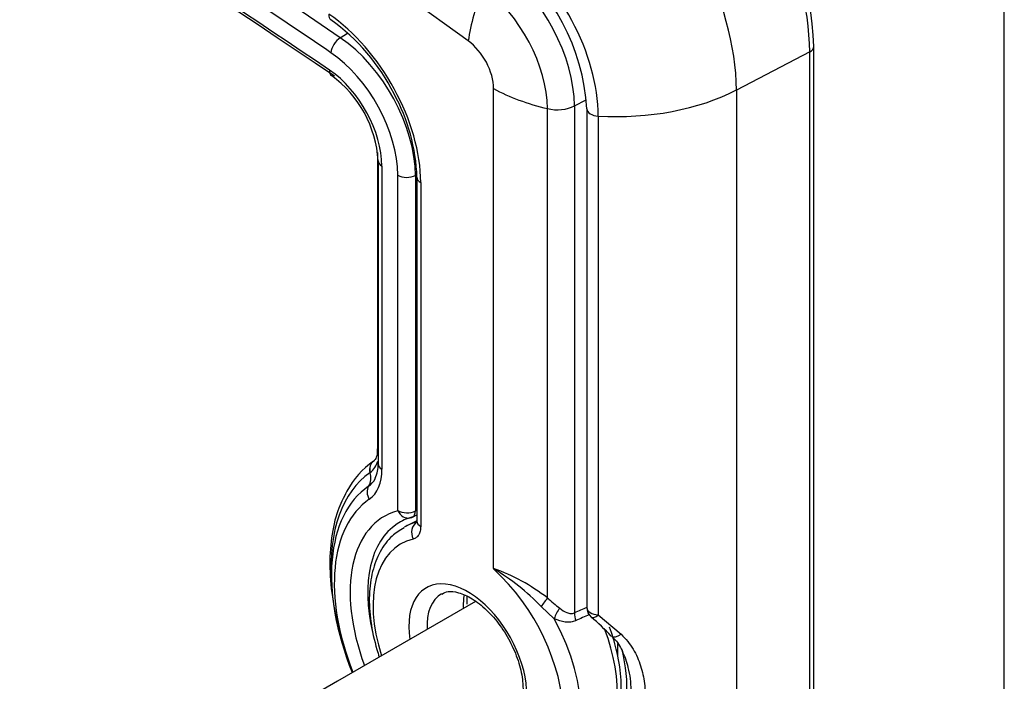
# Model space of a CAD drawing. Units: inches. Extents: x -127 to 99, y 32 to 169.
# Drawn here: x 32 to 37, y 134 to 137 of the extents above; entities that cross this region are included whole.
import ezdxf

# ---------------------------------------------------------------- set-up
doc = ezdxf.new("R2010")
doc.units = ezdxf.units.IN
doc.header["$MEASUREMENT"] = 0
for name, color, linetype in [('24124', 7, 'Continuous'), ('24125', 7, 'Continuous'), ('Default', 7, 'Continuous'), ('PL65540', 7, 'Continuous'), ('PL65576', 7, 'Continuous')]:
    doc.layers.add(name, color=color, linetype=linetype)

# ---------------------------------------------------------------- blocks, each defined once
blk = doc.blocks.new('SE2')
at = {"layer": '24124', "color": 7, "linetype": 'Continuous'}
for p, q in [((-28.8058, 23.5622), (-28.7711, 23.5841)), ((-26.4984, 14.934), (-26.4984, 23.5201)), ((-26.5191, 23.4932), (-26.8763, 23.3075)), ((-26.5191, 14.9072), (-26.5191, 23.4932)), ((-26.8763, 23.3075), (-26.8763, 14.7215)), ((-27.605, 23.2162), (-27.605, 20.7858)), ((-27.5488, 23.1803), (-27.5488, 20.7499)), ((-28.6245, 23.0027), (-28.6245, 21.5583)), ((-28.6214, 22.9625), (-28.6214, 21.4855)), ((-28.603, 22.937), (-28.603, 21.46)), ((-28.5258, 21.2575), (-28.5258, 22.8924)), ((-28.4398, 22.8911), (-28.4398, 21.2562)), ((-28.6246, 21.5584), (-28.6246, 21.5556)), ((-28.6434, 21.4991), (-28.6438, 21.4988)), ((-28.6599, 21.443), (-28.661, 21.4422)), ((-28.4398, 21.2562), (-28.4324, 21.2599)), ((-28.4541, 21.2265), (-28.4324, 21.2371)), ((-27.5488, 20.7499), (-27.4381, 20.6551)), ((-27.456, 20.6099), (-27.456, 20.5506))]:
    blk.add_line(p, q, dxfattribs=at)
for centre, radius, start, end in [((-28.0326, 23.4641), 1.5352, 2.0879, 34.8815), ((-28.6205, 23.1562), 1.0172, 3.3793, 52.6724), ((-29.1768, 22.9286), 0.5565, 3.5012, 53.861), ((-28.4181, 21.1688), 0.3997, 124.353, 152.6575), ((-28.7346, 21.5317), 0.116, 310.0674, 343.6784), ((-28.7669, 21.4798), 0.1456, 334.0167, 2.2478), ((-28.4816, 21.2831), 0.0625, 285.4826, 296.1447), ((-27.5425, 20.7858), 0.0625, 180, 229.193), ((-28.2622, 19.9225), 1.0612, 43.027, 50.2577)]:
    blk.add_arc(centre, radius, start, end, dxfattribs=at)
for centre, major_axis, ratio, start_param, end_param in [((-34.7783, -54.6056), (-50.1576, 86.8754), 0.57735, -0.869697, -0.701099), ((-34.7936, -54.6145), (-50.0431, 86.6772), 0.57735, -0.869697, -0.701099), ((-34.8202, -54.6298), (-50.0717, 86.7268), 0.57735, -0.869697, -0.838421), ((-27.2747, 23.9295), (0.5343, -0.9254), 0.57735, 0.785398, 2.233525), ((-27.6141, 23.7335), (-0.5217, 0.9037), 0.57735, 3.926991, 5.375118), ((-34.8202, -54.6298), (-50.1263, 86.8214), 0.57735, -0.869697, -0.85762), ((-28.0606, 23.4758), (-0.3619, 0.6269), 0.57735, 3.926991, 5.375118), ((-28.8072, 23.5149), (-0.035, -0.0518), 0.526688, 4.018092, 5.536529), ((-28.8394, 23.1218), (-0.2826, 0.4894), 0.57735, 3.926991, 5.413488), ((-26.5609, 23.5201), (-0.0625, 0), 0.57735, 2.303835, 3.141239), ((-28.8813, 23.0977), (0.2513, -0.4353), 0.57735, 0.785398, 2.271895), ((-28.8137, 23.4298), (0.035, 0.0518), 0.526688, 2.394936, 3.154243), ((-28.8813, 23.0977), (-0.1967, 0.3408), 0.57735, 3.926991, 5.413488), ((-27.4618, 23.683), (-0.875, 0), 0.57735, 1.471256, 2.303835), ((-27.5425, 23.2162), (0.0625, 0), 0.57735, 3.146814, 4.612849), ((-28.5589, 22.9625), (0.0625, 0), 0.57735, 3.144432, 3.926991), ((-28.4816, 22.918), (-0.0625, 0), 0.57735, 0.785398, 2.303835), ((-28.5621, 21.5559), (0.0625, -0.0004), 0.586752, 3.141766, 3.466954), ((-28.562, 21.5583), (0.0625, 0), 0.57735, 3.141593, 3.46279), ((-28.6082, 21.4474), (0.0355, -0.0515), 0.81562, 3.128543, 4.288519), ((-28.6071, 21.4482), (0.0363, -0.0509), 0.812628, 3.140537, 4.275627), ((-28.123, 20.5653), (-0.5148, 0.8916), 0.57735, 0.046334, 0.864171), ((-28.7393, 21.4351), (0.0531, -0.0776), 0.815706, 0.348687, 1.1503), ((-28.8372, 21.5952), (0.1656, -0.2868), 0.57735, 0.044005, 0.785398), ((-28.5589, 21.4855), (0.0625, 0), 0.57735, 3.141562, 3.926991), ((-28.8107, 21.6105), (0.137, -0.2372), 0.57735, 0.044005, 0.334344), ((-28.8107, 21.6105), (0.137, -0.2372), 0.57735, 0.334344, 0.362406), ((-28.1587, 20.5447), (-0.4882, 0.8455), 0.57735, 0.044005, 1.334744), ((-28.6203, 21.3383), (-0.0353, 0.0516), 0.815706, 0.348687, 1.508664), ((-28.1852, 20.5294), (-0.4595, 0.7959), 0.57735, 0.044005, 1.319719), ((-28.1852, 20.5294), (0.4049, -0.7013), 0.57735, 2.993191, 4.42656), ((-28.4816, 21.2831), (-0.0167, 0.0602), 0.807522, 1.776928, 3.141593), ((-28.4816, 21.2831), (-0.0625, 0), 0.57735, 0.785398, 2.303835), ((-28.4816, 21.2831), (-0.0275, 0.0561), 0.561379, 3.141593, 3.964624), ((-28.1434, 20.5535), (0.3737, -0.6473), 0.57735, 2.993191, 3.173678), ((-28.1434, 20.5535), (0.3737, -0.6473), 0.57735, 3.173678, 4.225098), ((-27.5425, 20.7858), (0.0625, 0), 0.57735, 3.141593, 4.612849), ((-27.5425, 20.7858), (0.0408, 0.0473), 0.346614, 3.129059, 4.189038), ((-27.4398, 20.6911), (0.0441, 0.0442), 0.46343, 3.095073, 3.121852), ((-27.4398, 20.6911), (0.0441, 0.0442), 0.46343, 3.121852, 4.312427), ((-27.9174, 20.684), (0.3594, -0.6225), 0.57735, 0.352539, 1.091478)]:
    blk.add_ellipse(centre, major_axis=major_axis, ratio=ratio, start_param=start_param, end_param=end_param, dxfattribs=at)
for points, knots in [([(-28.6263, 21.5581), (-28.626, 21.5486), (-28.6254, 21.5254), (-28.6371, 21.5036), (-28.6428, 21.499), (-28.6468, 21.4971)], [0, 0, 0, 0, 0.20777, 0.593717, 1, 1, 1, 1]), ([(-28.7732, 21.3524), (-28.791, 21.3188), (-28.8233, 21.2556), (-28.8521, 21.1264), (-28.8602, 20.979), (-28.8459, 20.8276), (-28.8244, 20.7268), (-28.8121, 20.6807)], [0, 0, 0, 0, 0.1197649, 0.2628169, 0.4082068, 0.5545509, 0.6747182, 0.6747182, 0.6747182, 0.6747182]), ([(-27.4851, 20.6462), (-27.4805, 20.6422), (-27.458, 20.6226), (-27.4281, 20.5705), (-27.3996, 20.4879), (-27.3878, 20.4039), (-27.3924, 20.3536), (-27.3941, 20.336)], [0, 0, 0, 0, 0.045623, 0.259019, 0.525819, 0.858935, 1, 1, 1, 1]), ([(-27.4381, 20.6551), (-27.414, 20.6328), (-27.3949, 20.6085), (-27.3715, 20.5695), (-27.3646, 20.5561), (-27.3525, 20.5289), (-27.3474, 20.5152), (-27.3341, 20.4734), (-27.328, 20.4449), (-27.32, 20.3865), (-27.3181, 20.3571), (-27.3181, 20.2983), (-27.32, 20.2689), (-27.3278, 20.2098), (-27.3338, 20.1802), (-27.3472, 20.1358), (-27.3524, 20.1211), (-27.3644, 20.0923), (-27.3712, 20.0782), (-27.3867, 20.0506), (-27.3954, 20.0371), (-27.4151, 20.0111), (-27.426, 19.9987), (-27.4381, 19.9872)], [0, 0, 0, 0, 0.125, 0.125, 0.1875, 0.1875, 0.25, 0.25, 0.375, 0.375, 0.5, 0.5, 0.625, 0.625, 0.75, 0.75, 0.8125, 0.8125, 0.875, 0.875, 0.9375, 0.9375, 1, 1, 1, 1])]:
    blk.add_open_spline(points, degree=3, knots=knots, dxfattribs=at)
at = {"layer": '24125', "color": 7, "linetype": 'Continuous'}
for p, q in [((-28.1825, 23.5471), (-31.8172, 26.163)), ((-28.0589, 20.9753), (-28.0589, 23.3142)), ((-27.7966, 20.8322), (-27.7966, 23.2167)), ((-27.6651, 23.2297), (-27.6078, 23.2595)), ((-27.6651, 23.2297), (-27.6651, 20.7589)), ((-28.4324, 22.8821), (-28.4324, 21.2063)), ((-28.4141, 22.8566), (-28.4141, 21.1808)), ((-28.4324, 21.2082), (-28.4823, 21.1835)), ((-27.7632, 20.7312), (-27.8276, 20.7905))]:
    blk.add_line(p, q, dxfattribs=at)
for centre, radius, start, end in [((-29.4278, 22.8477), 0.9877, 26.5214, 54.3445), ((-29.3353, 22.8528), 0.9034, 1.859, 28.8489), ((-28.3731, 20.0875), 0.9418, 52.2583, 70.5121), ((-28.0533, 20.9754), 0.00558, 180.5793, 209.7286), ((-28.599, 20.0538), 1.0667, 43.6828, 59.5338), ((-27.2878, 21.3849), 0.7512, 227.3674, 233.3248)]:
    blk.add_arc(centre, radius, start, end, dxfattribs=at)
for centre, major_axis, ratio, start_param, end_param in [((-28.0761, 23.467), (-0.2906, 0.5034), 0.57735, 3.926991, 5.375118), ((-27.5667, 23.8816), (-0.5111, -0.7102), 0.502366, 5.159728, 5.518231), ((-28.1531, 23.4225), (0.2521, -0.4366), 0.57735, 0.785398, 2.233525), ((-28.8171, 23.702), (0.035, 0.0518), 0.526881, 2.394806, 3.143547), ((-28.9022, 23.1385), (-0.3452, 0.5979), 0.57735, 3.926991, 5.413797), ((-28.1998, 23.3956), (0.0996, -0.1725), 0.57735, 0.785398, 2.233525), ((-27.4614, 23.6833), (-0.875, 0), 0.57735, 0.819206, 1.17771), ((-27.7487, 23.2833), (0.125, 0), 0.57735, 4.319302, 5.445427), ((-28.3699, 22.8821), (0.0625, 0), 0.57735, 3.142854, 3.926991), ((-28.138, 20.5566), (0.3578, -0.6197), 0.57735, 2.972159, 3.138052), ((-28.3699, 21.2063), (0.0625, 0), 0.57735, 3.141593, 3.926991), ((-28.4072, 21.1446), (-0.0146, 0.0608), 0.804805, 0.244071, 1.804895), ((-28.1845, 20.5298), (0.3266, -0.5656), 0.57735, 2.972159, 4.355259), ((-28.1845, 20.5298), (-0.3282, 0.5685), 0.57735, 2.63189, 5.222092), ((-28.1845, 20.5298), (0.2031, -0.3518), 0.57735, 0, 4.115539), ((-28.1403, 20.5553), (-0.1719, 0.2977), 0.57735, 0.000426, 0.844335), ((-27.9636, 20.6573), (0.1719, -0.2977), 0.57735, 3.740929, 3.985928), ((-27.8205, 20.7989), (-0.0371, -0.0503), 0.011122, 3.996134, 4.887896), ((-27.7304, 20.7465), (-0.0288, -0.0555), 0.397087, 4.228896, 5.189095), ((-36.4984, 15.7807), (11.0938, 5.7822), 0.045243, 0.617551, 0.626544), ((-28.1403, 20.5553), (0.3595, -0.6227), 0.57735, 0.050423, 1.520373), ((-27.6233, 20.7321), (-0.0254, 0.0571), 0.584697, 0.844967, 1.496888), ((-36.4565, 15.7539), (11.0501, 5.8057), 0.041644, 0.618587, 0.628244), ((-27.9636, 20.6573), (0.3595, -0.6227), 0.57735, 0.151045, 1.287212)]:
    blk.add_ellipse(centre, major_axis=major_axis, ratio=ratio, start_param=start_param, end_param=end_param, dxfattribs=at)
for points, knots in [([(-28.4326, 21.2068), (-28.4327, 21.2042), (-28.4326, 21.1983), (-28.4335, 21.1968), (-28.4335, 21.197)], [0, 0, 0, 0, 0.1565973, 0.426019, 0.426019, 0.426019, 0.426019]), ([(-28.4951, 21.1733), (-28.5172, 21.1604), (-28.5608, 21.1339), (-28.6148, 21.0595), (-28.6524, 20.9627), (-28.6681, 20.8472), (-28.6609, 20.7181), (-28.6382, 20.6147), (-28.62, 20.5571), (-28.6161, 20.5454)], [0, 0, 0, 0, 0.0849355, 0.1990503, 0.3150254, 0.4351877, 0.5581748, 0.6817851, 0.7131906, 0.7131906, 0.7131906, 0.7131906]), ([(-28.4141, 21.1808), (-28.4141, 21.1726), (-28.4149, 21.1651), (-28.4182, 21.1513), (-28.4207, 21.145), (-28.4271, 21.1343), (-28.4311, 21.1299), (-28.4404, 21.1229), (-28.4456, 21.1205), (-28.4514, 21.1191)], [0, 0, 0, 0, 0.25, 0.25, 0.5, 0.5, 0.75, 0.75, 1, 1, 1, 1]), ([(-28.3112, 20.8514), (-28.301, 20.8571), (-28.2822, 20.8663), (-28.2304, 20.8616), (-28.164, 20.8323), (-28.0926, 20.7765), (-28.0265, 20.7006), (-27.9714, 20.6104), (-27.9329, 20.5154), (-27.9172, 20.4384), (-27.9159, 20.4021), (-27.9156, 20.3894)], [0, 0, 0, 0, 0.105206, 0.21965, 0.342724, 0.463131, 0.583884, 0.705614, 0.827546, 0.948441, 1, 1, 1, 1]), ([(-27.7365, 20.7824), (-27.7255, 20.7735), (-27.7142, 20.7659), (-27.6961, 20.7585), (-27.6899, 20.7568), (-27.6774, 20.7558), (-27.6711, 20.7565), (-27.6651, 20.7589)], [0, 0, 0, 0, 0.5, 0.5, 0.75, 0.75, 1, 1, 1, 1]), ([(-27.6584, 20.7215), (-27.6664, 20.7179), (-27.6747, 20.7157), (-27.6918, 20.7135), (-27.7008, 20.7136), (-27.7275, 20.7169), (-27.7455, 20.7229), (-27.7632, 20.7312)], [0, 0, 0, 0, 0.25, 0.25, 0.5, 0.5, 1, 1, 1, 1]), ([(-27.5456, 20.0794), (-27.5317, 20.0947), (-27.5, 20.1304), (-27.4599, 20.2119), (-27.4364, 20.321), (-27.4354, 20.4466), (-27.4557, 20.5708), (-27.4808, 20.6547), (-27.4935, 20.6898)], [0, 0, 0, 0, 0.0925704, 0.2511965, 0.4138514, 0.5813887, 0.7507732, 0.8811078, 0.8811078, 0.8811078, 0.8811078])]:
    blk.add_open_spline(points, degree=3, knots=knots, dxfattribs=at)
blk.add_open_spline([(-28.1877, 20.8027), (-28.1885, 20.8157), (-28.1885, 20.8282), (-28.1879, 20.84)], degree=3, dxfattribs=at)
at = {"layer": 'PL65540', "color": 7, "linetype": 'Continuous'}
blk.add_line((-25.5709, 11.8397), (-25.5709, 24.9017), dxfattribs=at)
at = {"layer": 'PL65576', "color": 7, "linetype": 'Continuous'}
for p, q in [((-28.1469, 20.8151), (-28.8189, 20.4272)), ((-28.8189, 20.4272), (-29.229, 20.1904))]:
    blk.add_line(p, q, dxfattribs=at)

msp = doc.modelspace()

# ---------------------------------------------------------------- block references
at = {"layer": 'Default'}
msp.add_blockref('SE2', (62.6524, 113.25843), dxfattribs=at)

doc.saveas('drawing.dxf')
